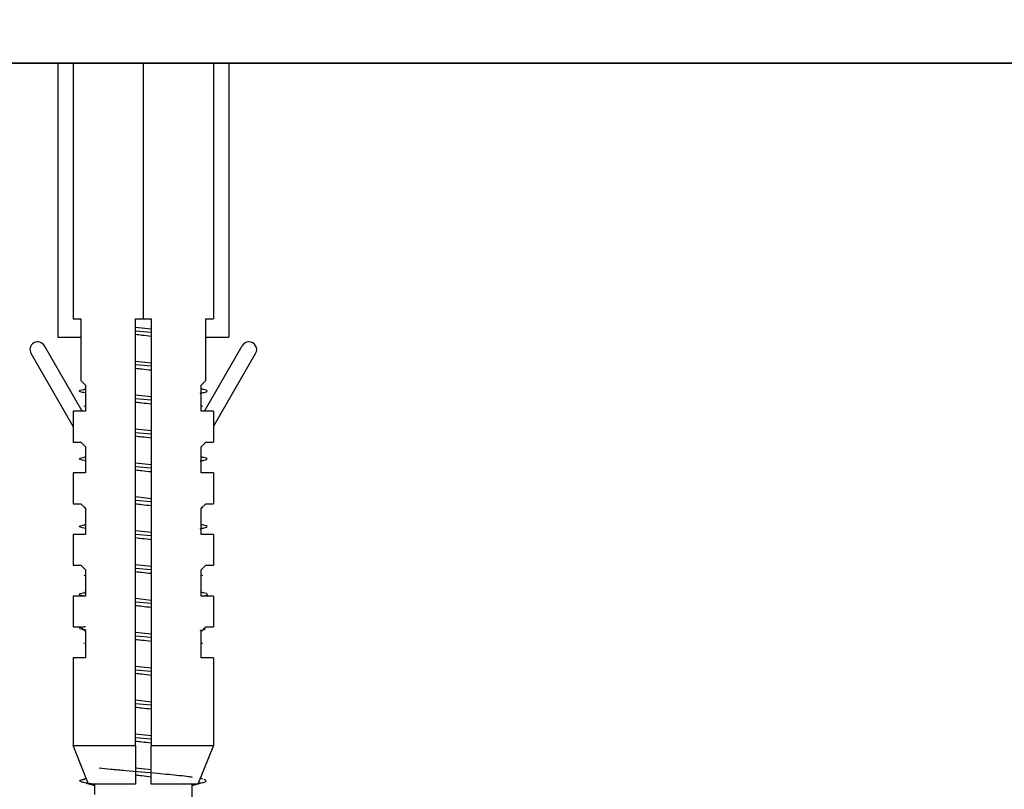
# Model space of a CAD drawing. Units: millimetres. Extents: x 14798.1 to 14812.5, y 5033 to 5047.3.
# Drawn here: x 14801.3 to 14801.4, y 5041.9 to 5042 of the extents above; entities that cross this region are included whole.
import ezdxf

# ---------------------------------------------------------------- set-up
doc = ezdxf.new("R2010")
doc.units = ezdxf.units.MM
doc.header["$LTSCALE"] = 50
doc.header["$PDSIZE"] = -1
doc.layers.add('DIASTASEIS', color=253, linetype='Continuous', lineweight=5)
doc.styles.get("Standard").update_dxf_attribs({"font": 'ARIALN.TTF'})
doc.dimstyles.new('STANDARD_ACAD', dxfattribs={"dimtxt": 0.18, "dimasz": 0.15, "dimexe": 0.18, "dimexo": 0.0625, "dimgap": 0.09, "dimtad": 0, "dimtih": 1, "dimtoh": 1, "dimzin": 0, "dimdsep": 46, "dimtxsty": 'Standard', "dimblk": 'OBLIQUE', "dimcen": 0.09, "dimadec": 0, "dimazin": 0, "dimtfac": 1, "dimtofl": 0, "dimtmove": 0, "dimatfit": 3, "dimfxl": 1, "dimtolj": 1, "dimtzin": 0, "dimarcsym": 0})

# ---------------------------------------------------------------- blocks, each defined once
blk = doc.blocks.new('OPSI A S293A')
at = {"color": 7, "linetype": 'Continuous', "lineweight": 25}
for p, q in [((14783.87575, 5042.472424), (14783.96575, 5042.472424)), ((14783.960207, 5042.472424), (14783.960207, 5042.454624)), ((14783.961203, 5042.472424), (14783.961203, 5042.455824)), ((14783.96575, 5042.472424), (14783.96575, 5042.455824)), ((14783.96575, 5042.472424), (14784.05575, 5042.472424)), ((14783.970296, 5042.472424), (14783.970296, 5042.455824)), ((14783.971292, 5042.472424), (14783.971292, 5042.454624)), ((14783.961203, 5042.455824), (14783.9617, 5042.455824)), ((14783.9617, 5042.455824), (14783.9617, 5042.451824)), ((14783.96525, 5042.428124), (14783.96525, 5042.455824)), ((14783.96525, 5042.455824), (14783.96575, 5042.455824)), ((14783.96575, 5042.455824), (14783.96625, 5042.455824)), ((14783.96625, 5042.455824), (14783.96625, 5042.428124)), ((14783.9698, 5042.455824), (14783.970296, 5042.455824)), ((14783.9698, 5042.451824), (14783.9698, 5042.455824)), ((14783.96625, 5042.45515), (14783.96525, 5042.455262)), ((14783.960207, 5042.454624), (14783.9617, 5042.454624)), ((14783.96625, 5042.45494), (14783.96525, 5042.455027)), ((14783.9698, 5042.454624), (14783.971292, 5042.454624)), ((14783.96178, 5042.449824), (14783.959327, 5042.454074)), ((14783.969719, 5042.449824), (14783.972173, 5042.454074)), ((14783.961203, 5042.448824), (14783.958461, 5042.453574)), ((14783.970296, 5042.448824), (14783.973039, 5042.453574)), ((14783.96625, 5042.45295), (14783.96525, 5042.453062)), ((14783.96625, 5042.45274), (14783.96525, 5042.452827)), ((14783.9617, 5042.451824), (14783.962, 5042.451524)), ((14783.962, 5042.451524), (14783.962, 5042.449824)), ((14783.9695, 5042.451524), (14783.9698, 5042.451824)), ((14783.9695, 5042.449824), (14783.9695, 5042.451524)), ((14783.962, 5042.451273), (14783.961925, 5042.451253)), ((14783.96625, 5042.45075), (14783.96525, 5042.450862)), ((14783.969574, 5042.451253), (14783.9695, 5042.451273)), ((14783.962, 5042.450173), (14783.961889, 5042.450143)), ((14783.96625, 5042.45054), (14783.96525, 5042.450627)), ((14783.96961, 5042.450143), (14783.9695, 5042.450173)), ((14783.961203, 5042.449824), (14783.961203, 5042.447824)), ((14783.962, 5042.449824), (14783.961203, 5042.449824)), ((14783.970296, 5042.449824), (14783.9695, 5042.449824)), ((14783.970296, 5042.449824), (14783.970296, 5042.447824)), ((14783.96625, 5042.44855), (14783.96525, 5042.448662)), ((14783.96625, 5042.44834), (14783.96525, 5042.448427)), ((14783.961203, 5042.447824), (14783.961703, 5042.447824)), ((14783.961703, 5042.447824), (14783.962003, 5042.447524)), ((14783.962003, 5042.447524), (14783.962003, 5042.445824)), ((14783.969496, 5042.447524), (14783.969796, 5042.447824)), ((14783.969496, 5042.445824), (14783.969496, 5042.447524)), ((14783.969796, 5042.447824), (14783.970296, 5042.447824)), ((14783.962003, 5042.446874), (14783.961925, 5042.446853)), ((14783.969574, 5042.446853), (14783.969496, 5042.446874)), ((14783.96625, 5042.44635), (14783.96525, 5042.446462)), ((14783.96625, 5042.44614), (14783.96525, 5042.446227)), ((14783.961203, 5042.445824), (14783.961203, 5042.443824)), ((14783.962003, 5042.445824), (14783.961203, 5042.445824)), ((14783.970296, 5042.445824), (14783.969496, 5042.445824)), ((14783.970296, 5042.445824), (14783.970296, 5042.443824)), ((14783.96625, 5042.44415), (14783.96525, 5042.444262)), ((14783.961203, 5042.443824), (14783.961703, 5042.443824)), ((14783.961703, 5042.443824), (14783.962003, 5042.443524)), ((14783.96625, 5042.44394), (14783.96525, 5042.444027)), ((14783.969496, 5042.443524), (14783.969796, 5042.443824)), ((14783.969796, 5042.443824), (14783.970296, 5042.443824)), ((14783.961964, 5042.443563), (14783.961889, 5042.443543)), ((14783.962003, 5042.443524), (14783.962003, 5042.441824)), ((14783.969496, 5042.441824), (14783.969496, 5042.443524)), ((14783.96961, 5042.443543), (14783.969536, 5042.443563)), ((14783.962003, 5042.442474), (14783.961925, 5042.442453)), ((14783.969574, 5042.442453), (14783.969496, 5042.442474)), ((14783.961203, 5042.441824), (14783.961203, 5042.439824)), ((14783.962003, 5042.441824), (14783.961203, 5042.441824)), ((14783.96625, 5042.44195), (14783.96525, 5042.442062)), ((14783.96625, 5042.44174), (14783.96525, 5042.441827)), ((14783.970296, 5042.441824), (14783.969496, 5042.441824)), ((14783.970296, 5042.441824), (14783.970296, 5042.439824)), ((14783.961203, 5042.439824), (14783.961703, 5042.439824)), ((14783.961703, 5042.439824), (14783.962003, 5042.439524)), ((14783.96625, 5042.43975), (14783.96525, 5042.439862)), ((14783.969496, 5042.439524), (14783.969796, 5042.439824)), ((14783.969796, 5042.439824), (14783.970296, 5042.439824)), ((14783.962003, 5042.439174), (14783.961889, 5042.439143)), ((14783.962003, 5042.439524), (14783.962003, 5042.437824)), ((14783.96625, 5042.43954), (14783.96525, 5042.439627)), ((14783.969496, 5042.437824), (14783.969496, 5042.439524)), ((14783.96961, 5042.439143), (14783.969496, 5042.439174)), ((14783.962003, 5042.438074), (14783.961925, 5042.438053)), ((14783.969574, 5042.438053), (14783.969496, 5042.438074)), ((14783.961203, 5042.437824), (14783.961203, 5042.435824)), ((14783.962003, 5042.437824), (14783.961203, 5042.437824)), ((14783.96625, 5042.43755), (14783.96525, 5042.437662)), ((14783.96625, 5042.43734), (14783.96525, 5042.437427)), ((14783.970296, 5042.437824), (14783.969496, 5042.437824)), ((14783.970296, 5042.437824), (14783.970296, 5042.435824)), ((14783.961203, 5042.435824), (14783.961703, 5042.435824)), ((14783.961703, 5042.435824), (14783.962003, 5042.435524)), ((14783.962003, 5042.435524), (14783.962003, 5042.433824)), ((14783.96625, 5042.43535), (14783.96525, 5042.435462)), ((14783.969496, 5042.435524), (14783.969796, 5042.435824)), ((14783.969496, 5042.433824), (14783.969496, 5042.435524)), ((14783.969796, 5042.435824), (14783.970296, 5042.435824)), ((14783.962003, 5042.434774), (14783.961889, 5042.434743)), ((14783.96625, 5042.43514), (14783.96525, 5042.435227)), ((14783.96961, 5042.434743), (14783.969496, 5042.434774)), ((14783.961203, 5042.433824), (14783.961203, 5042.428124)), ((14783.962003, 5042.433824), (14783.961203, 5042.433824)), ((14783.970296, 5042.433824), (14783.969496, 5042.433824)), ((14783.970296, 5042.433824), (14783.970296, 5042.428124)), ((14783.96625, 5042.43315), (14783.96525, 5042.433262)), ((14783.96625, 5042.43294), (14783.96525, 5042.433027)), ((14783.96625, 5042.43095), (14783.96525, 5042.431062)), ((14783.96625, 5042.43074), (14783.96525, 5042.430827)), ((14783.96625, 5042.42875), (14783.96525, 5042.428862)), ((14783.96625, 5042.42854), (14783.96525, 5042.428627)), ((14783.961203, 5042.428124), (14783.96525, 5042.428124)), ((14783.962203, 5042.425624), (14783.961203, 5042.428124)), ((14783.96525, 5042.428124), (14783.96525, 5042.425624)), ((14783.96625, 5042.428124), (14783.970296, 5042.428124)), ((14783.96625, 5042.425624), (14783.96625, 5042.428124)), ((14783.970296, 5042.428124), (14783.969296, 5042.425624)), ((14783.96625, 5042.42655), (14783.96525, 5042.426662)), ((14783.962057, 5042.425988), (14783.961889, 5042.425943)), ((14783.96961, 5042.425943), (14783.969442, 5042.425988)), ((14783.962051, 5042.425684), (14783.962194, 5042.425646)), ((14783.96525, 5042.425624), (14783.962203, 5042.425624)), ((14783.96258, 5042.425624), (14783.96258, 5042.424956)), ((14783.969296, 5042.425624), (14783.96625, 5042.425624)), ((14783.968919, 5042.423929), (14783.968919, 5042.425611)), ((14783.969305, 5042.425646), (14783.969448, 5042.425684))]:
    blk.add_line(p, q, dxfattribs=at)
for centre, start, end in [((14783.958894, 5042.453824), 30, 210), ((14783.972606, 5042.453824), 330, 150)]:
    blk.add_arc(centre, 0.0005, start, end, dxfattribs=at)
for points, knots in [([(14783.96525, 5042.454819), (14783.965383, 5042.454803), (14783.965712, 5042.454765), (14783.966049, 5042.454727), (14783.96625, 5042.454704)], [0, 0, 0, 0, 0.405902, 1, 1, 1, 1]), ([(14783.96525, 5042.452619), (14783.965383, 5042.452603), (14783.965712, 5042.452565), (14783.966049, 5042.452527), (14783.96625, 5042.452504)], [0, 0, 0, 0, 0.405902, 1, 1, 1, 1]), ([(14783.962, 5042.451014), (14783.961934, 5042.451026), (14783.961514, 5042.451097), (14783.961521, 5042.451177), (14783.961942, 5042.451247), (14783.961995, 5042.451255)], [0, 0, 0, 0, 0.140384, 0.890022, 1, 1, 1, 1]), ([(14783.969433, 5042.451002), (14783.969524, 5042.451018), (14783.969973, 5042.451093), (14783.969979, 5042.451177), (14783.969558, 5042.451247), (14783.969504, 5042.451255)], [0, 0, 0, 0, 0.181416, 0.89527, 1, 1, 1, 1]), ([(14783.96525, 5042.450419), (14783.965383, 5042.450403), (14783.965712, 5042.450365), (14783.966049, 5042.450327), (14783.96625, 5042.450304)], [0, 0, 0, 0, 0.40591, 1, 1, 1, 1]), ([(14783.96525, 5042.448219), (14783.965383, 5042.448203), (14783.965712, 5042.448165), (14783.966049, 5042.448127), (14783.96625, 5042.448104)], [0, 0, 0, 0, 0.40591, 1, 1, 1, 1]), ([(14783.962003, 5042.446614), (14783.961936, 5042.446625), (14783.961515, 5042.446697), (14783.961521, 5042.446777), (14783.961942, 5042.446847), (14783.961995, 5042.446855)], [0, 0, 0, 0, 0.142545, 0.890298, 1, 1, 1, 1]), ([(14783.969433, 5042.446602), (14783.969524, 5042.446618), (14783.969973, 5042.446693), (14783.969979, 5042.446777), (14783.969558, 5042.446847), (14783.969504, 5042.446855)], [0, 0, 0, 0, 0.181413, 0.89527, 1, 1, 1, 1]), ([(14783.96525, 5042.446019), (14783.965383, 5042.446003), (14783.965712, 5042.445965), (14783.966049, 5042.445927), (14783.96625, 5042.445904)], [0, 0, 0, 0, 0.40591, 1, 1, 1, 1]), ([(14783.96525, 5042.443819), (14783.965383, 5042.443803), (14783.965712, 5042.443765), (14783.966049, 5042.443727), (14783.96625, 5042.443704)], [0, 0, 0, 0, 0.40591, 1, 1, 1, 1]), ([(14783.962003, 5042.442214), (14783.961936, 5042.442225), (14783.961515, 5042.442297), (14783.961521, 5042.442377), (14783.961942, 5042.442446), (14783.961995, 5042.442455)], [0, 0, 0, 0, 0.142545, 0.890298, 1, 1, 1, 1]), ([(14783.969433, 5042.442202), (14783.969524, 5042.442218), (14783.969973, 5042.442293), (14783.969979, 5042.442377), (14783.969558, 5042.442446), (14783.969504, 5042.442455)], [0, 0, 0, 0, 0.181413, 0.89527, 1, 1, 1, 1]), ([(14783.96525, 5042.441619), (14783.965383, 5042.441603), (14783.965712, 5042.441565), (14783.966049, 5042.441527), (14783.96625, 5042.441504)], [0, 0, 0, 0, 0.40591, 1, 1, 1, 1]), ([(14783.96525, 5042.439419), (14783.965383, 5042.439403), (14783.965712, 5042.439365), (14783.966049, 5042.439327), (14783.96625, 5042.439304)], [0, 0, 0, 0, 0.40591, 1, 1, 1, 1]), ([(14783.961946, 5042.437824), (14783.961899, 5042.437832), (14783.961504, 5042.4379), (14783.961522, 5042.437978), (14783.961942, 5042.438047), (14783.961995, 5042.438055)], [0, 0, 0, 0, 0.104138, 0.885388, 1, 1, 1, 1]), ([(14783.969554, 5042.437824), (14783.9696, 5042.437832), (14783.969996, 5042.4379), (14783.969978, 5042.437978), (14783.969558, 5042.438047), (14783.969504, 5042.438055)], [0, 0, 0, 0, 0.10414, 0.885387, 1, 1, 1, 1]), ([(14783.96525, 5042.437219), (14783.965383, 5042.437203), (14783.965712, 5042.437165), (14783.966049, 5042.437127), (14783.96625, 5042.437104)], [0, 0, 0, 0, 0.40591, 1, 1, 1, 1]), ([(14783.962049, 5042.435605), (14783.961964, 5042.43562), (14783.961523, 5042.435694), (14783.961521, 5042.435778), (14783.961941, 5042.435847), (14783.961995, 5042.435855)], [0, 0, 0, 0, 0.170667, 0.893899, 1, 1, 1, 1]), ([(14783.969433, 5042.435602), (14783.96953, 5042.435618), (14783.969866, 5042.43567), (14783.969751, 5042.435723), (14783.96967, 5042.43576)], [0, 0, 0, 0, 0.290654, 1, 1, 1, 1]), ([(14783.96525, 5042.435019), (14783.965383, 5042.435003), (14783.965712, 5042.434965), (14783.966049, 5042.434927), (14783.96625, 5042.434904)], [0, 0, 0, 0, 0.40591, 1, 1, 1, 1]), ([(14783.96525, 5042.432819), (14783.965383, 5042.432803), (14783.965712, 5042.432765), (14783.966049, 5042.432727), (14783.96625, 5042.432704)], [0, 0, 0, 0, 0.40591, 1, 1, 1, 1]), ([(14783.96525, 5042.430619), (14783.965383, 5042.430603), (14783.965712, 5042.430565), (14783.966049, 5042.430527), (14783.96625, 5042.430504)], [0, 0, 0, 0, 0.405915, 1, 1, 1, 1]), ([(14783.96525, 5042.428419), (14783.965383, 5042.428403), (14783.965712, 5042.428365), (14783.966049, 5042.428327), (14783.96625, 5042.428304)], [0, 0, 0, 0, 0.405915, 1, 1, 1, 1]), ([(14783.968934, 5042.426055), (14783.968862, 5042.42607), (14783.968674, 5042.426108), (14783.967885, 5042.426191), (14783.966542, 5042.426317), (14783.964903, 5042.426456), (14783.963627, 5042.426572), (14783.963121, 5042.426632), (14783.962877, 5042.42666)], [0, 0, 0, 0, 0.072382, 0.189141, 0.409295, 0.709214, 0.859484, 1, 1, 1, 1]), ([(14783.962388, 5042.425644), (14783.962187, 5042.425675), (14783.961595, 5042.425767), (14783.961504, 5042.425867), (14783.96191, 5042.425937), (14783.961965, 5042.425946)], [0, 0, 0, 0, 0.307474, 0.906285, 1, 1, 1, 1]), ([(14783.96525, 5042.426219), (14783.965383, 5042.426203), (14783.965712, 5042.426165), (14783.966049, 5042.426127), (14783.96625, 5042.426104)], [0, 0, 0, 0, 0.405915, 1, 1, 1, 1]), ([(14783.969333, 5042.425682), (14783.969452, 5042.4257), (14783.969965, 5042.425779), (14783.96981, 5042.425858), (14783.969691, 5042.425918)], [0, 0, 0, 0, 0.233537, 1, 1, 1, 1]), ([(14783.962274, 5042.425624), (14783.962356, 5042.425602), (14783.962458, 5042.425575), (14783.962559, 5042.425547), (14783.96258, 5042.425541)], [0, 0, 0, 0, 0.788649, 1, 1, 1, 1]), ([(14783.968919, 5042.425541), (14783.96894, 5042.425547), (14783.969041, 5042.425575), (14783.969144, 5042.425602), (14783.969225, 5042.425624)], [0, 0, 0, 0, 0.211384, 1, 1, 1, 1])]:
    blk.add_open_spline(points, degree=3, knots=knots, dxfattribs=at)
blk = doc.blocks.new('_Oblique')
at = {"color": 0, "linetype": 'ByBlock', "lineweight": -2, "transparency": 16777216}
blk.add_line((-0.5, -0.5), (0.5, 0.5), dxfattribs=at)
blk = doc.blocks.new('*D31')
at = {"layer": 'Defpoints', "color": 0}
for p in [(14801.379521, 5043.23639), (14800.333201, 5041.98639), (14801.204784, 5041.98639)]:
    blk.add_point(p, dxfattribs=at)
at = {"layer": 'DIASTASEIS', "color": 0, "lineweight": -2}
for p, q in [((14801.317021, 5043.23639), (14800.153201, 5043.23639)), ((14800.333201, 5043.23639), (14800.333201, 5042.793293)), ((14800.333201, 5041.98639), (14800.333201, 5042.429487)), ((14801.142284, 5041.98639), (14800.153201, 5041.98639))]:
    blk.add_line(p, q, dxfattribs=at)
at = {"layer": 'DIASTASEIS', "color": 0, "linetype": 'ByBlock', "lineweight": -2, "xscale": 0.15, "yscale": 0.15, "zscale": 0.15}
for p, rotation in [((14800.333201, 5043.23639), 90), ((14800.333201, 5041.98639), 270)]:
    blk.add_blockref('_Oblique', p, dxfattribs=dict(at, rotation=rotation))
at = {"layer": 'DIASTASEIS', "color": 0, "insert": (14800.333201, 5042.61139), "char_height": 0.18, "attachment_point": 5}
blk.add_mtext('\\A1;1.25', dxfattribs=at)
blk = doc.blocks.new('*D41')
at = {"layer": 'Defpoints', "color": 0}
for p in [(14802.019744, 5045.620887), (14799.340583, 5041.98639), (14802.019744, 5041.98639)]:
    blk.add_point(p, dxfattribs=at)
at = {"layer": 'DIASTASEIS', "color": 0, "lineweight": -2}
for p, q in [((14801.957244, 5045.620887), (14799.160583, 5045.620887)), ((14799.340583, 5045.620887), (14799.340583, 5043.985542)), ((14799.340583, 5041.98639), (14799.340583, 5043.621735)), ((14801.957244, 5041.98639), (14799.160583, 5041.98639))]:
    blk.add_line(p, q, dxfattribs=at)
at = {"layer": 'DIASTASEIS', "color": 0, "linetype": 'ByBlock', "lineweight": -2, "xscale": 0.15, "yscale": 0.15, "zscale": 0.15}
for p, rotation in [((14799.340583, 5045.620887), 90), ((14799.340583, 5041.98639), 270)]:
    blk.add_blockref('_Oblique', p, dxfattribs=dict(at, rotation=rotation))
at = {"layer": 'DIASTASEIS', "color": 0, "insert": (14799.340583, 5043.803639), "char_height": 0.18, "attachment_point": 5}
blk.add_mtext('\\A1;3.63', dxfattribs=at)

msp = doc.modelspace()

# ---------------------------------------------------------------- linework, layer by layer
msp.add_line((14799.799673, 5041.98639), (14805.696629, 5041.98639))

# ---------------------------------------------------------------- block references
msp.add_blockref('OPSI A S293A', (17.358923, -0.486034))

# ---------------------------------------------------------------- dimensions: what is measured, and where the dimension line sits
at = {"layer": 'DIASTASEIS'}
dim = msp.add_linear_dim(base=(14799.340583, 5041.98639), p1=(14802.019744, 5045.620887), p2=(14802.019744, 5041.98639), angle=90, dimstyle='STANDARD_ACAD', override={"dimtxsty": 'Standard'}, dxfattribs=at)
dim.commit()
dim.dimension.update_dxf_attribs({"geometry": '*D41', "text_midpoint": (14799.340583, 5043.803639)})
dim = msp.add_linear_dim(base=(14800.333201, 5041.98639), p1=(14801.379521, 5043.23639), p2=(14801.204784, 5041.98639), angle=90, text='1.25', dimstyle='STANDARD_ACAD', dxfattribs=at)
dim.commit()
dim.dimension.update_dxf_attribs({"geometry": '*D31', "text_midpoint": (14800.333201, 5042.61139)})

doc.saveas('drawing.dxf')
